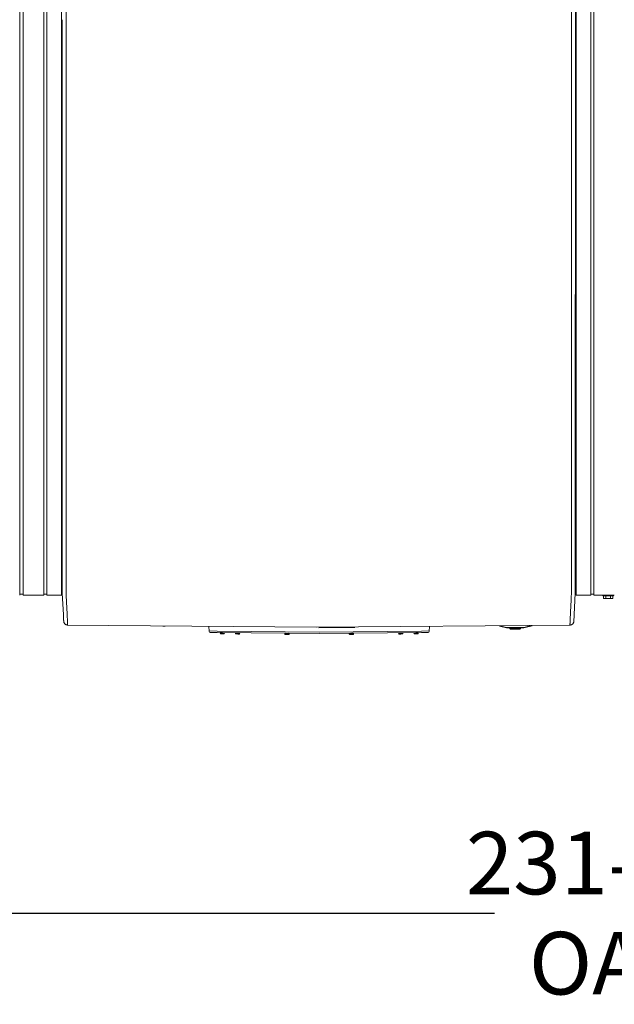
# Model space of a CAD drawing. Units: inches. Extents: x -214 to 241, y -137 to 39.
# Drawn here: x -38 to 0, y -63 to 0 of the extents above; entities that cross this region are included whole.
import ezdxf

# ---------------------------------------------------------------- set-up
doc = ezdxf.new("R2010")
doc.units = ezdxf.units.IN
doc.header["$MEASUREMENT"] = 0
doc.header["$PDMODE"] = 2
doc.header["$PDSIZE"] = 0.03
doc.layers.add('ACAD_LAYER_0', color=7, linetype='Continuous', lineweight=0)
doc.layers.add('Unnamed [1]', color=7, linetype='Continuous', lineweight=0)
doc.styles.add('CK_TEXT_STYLE_0008', font='times.ttf', dxfattribs={"width": 0.75, "height": 4})
doc.styles.add('CK_TEXT_STYLE_0009', font='txt', dxfattribs={"width": 0.75, "height": 4})
doc.dimstyles.new('KEYCREATOR_DIMSTYLE', dxfattribs={"dimtxt": 4, "dimasz": 4, "dimexe": 1, "dimexo": 1, "dimgap": 1, "dimtad": 0, "dimtih": 1, "dimtoh": 1, "dimdec": 4, "dimzin": 4, "dimdsep": 46, "dimlunit": 5, "dimtxsty": 'CK_TEXT_STYLE_0008', "dimsah": 1, "dimcen": 0, "dimadec": 0, "dimazin": 0, "dimtfac": 1, "dimtdec": 4, "dimtofl": 0, "dimtmove": 0, "dimatfit": 3, "dimfxl": 1, "dimfrac": 2, "dimtolj": 1, "dimtzin": 0, "dimarcsym": 0})

# ---------------------------------------------------------------- blocks, each defined once
blk = doc.blocks.new('*D3')
at = {"layer": 'Defpoints', "color": 0}
for p in [(115.738, -35.856), (-115.751, -36.237), (115.738, -57.097)]:
    blk.add_point(p, dxfattribs=at)
at = {"layer": 'Unnamed [1]', "color": 18, "lineweight": -2, "true_color": 0x000000}
for p, q in [((115.738, -36.856), (115.738, -58.097)), ((-115.751, -37.237), (-115.751, -58.097)), ((-111.751, -57.097), (-7.762, -57.097)), ((111.738, -57.097), (7.749, -57.097))]:
    blk.add_line(p, q, dxfattribs=at)
at = {"layer": 'Unnamed [1]', "color": 18, "true_color": 0x000000}
for points in [[(-111.751, -56.43), (-111.751, -57.764), (-115.751, -57.097)], [(111.738, -57.764), (111.738, -56.43), (115.738, -57.097)]]:
    blk.add_solid(points, dxfattribs=at)
at = {"layer": 'Unnamed [1]', "color": 18, "lineweight": 0, "true_color": 0x000000, "insert": (-0.007, -57.097), "char_height": 4, "attachment_point": 5, "line_spacing_factor": 0.96, "style": 'CK_TEXT_STYLE_0009'}
blk.add_mtext('\\A1;231-1/2\\P{OAD}', dxfattribs=at)

msp = doc.modelspace()

# ---------------------------------------------------------------- linework, layer by layer
at = {"layer": 'ACAD_LAYER_0', "color": 18, "linetype": 'Continuous', "lineweight": 0, "true_color": 0x000000}
msp.add_line((-38.12302, -36.70024), (-38.01369, -36.70024), dxfattribs=at)
at = {"layer": 'Unnamed [1]', "color": 18, "linetype": 'Continuous', "lineweight": 0, "true_color": 0x000000}
for p, q in [((-35.14969, 0.02629), (-35.14694, 35.10629)), ((-2.84969, 0.02376), (-2.84694, 35.10376)), ((-2.5997, -0.00132), (-2.59695, 35.05606)), ((-38.12302, -32.84451), (-38.12302, 32.86949)), ((-37.90436, 32.86951), (-37.90436, -32.84449)), ((-36.59036, -32.84449), (-36.59036, 32.86951)), ((-36.38036, 32.86951), (-36.38036, -32.84449)), ((-35.46036, -32.84449), (-35.46036, 32.86951)), ((-2.53902, 32.86949), (-2.53902, -32.84451)), ((-1.61902, -32.84451), (-1.61902, 32.86949)), ((-1.40902, 32.86949), (-1.40902, -32.84451)), ((-35.39969, 0.02631), (-35.40243, -35.03107)), ((-35.14969, 0.02629), (-35.15243, -35.05371)), ((-2.84969, 0.02376), (-2.85243, -35.05624)), ((-2.60245, -35.05749), (-2.5997, -0.00559)), ((-38.12302, -32.84451), (-38.12302, -34.95573)), ((-37.90436, -32.84449), (-37.90436, -34.95571)), ((-36.59036, -32.84449), (-36.59036, -34.95571)), ((-36.38036, -32.84449), (-36.38036, -34.95571)), ((-35.46036, -32.84449), (-35.46036, -34.95571)), ((-2.53902, -32.84451), (-2.53902, -34.95573)), ((-1.61902, -32.84451), (-1.61902, -34.95573)), ((-1.40902, -32.84451), (-1.40902, -34.95573)), ((-38.12302, -34.95572), (-38.12302, -36.76019)), ((-37.90436, -34.9557), (-37.90436, -36.76017)), ((-36.59036, -34.9557), (-36.59036, -36.76017)), ((-36.38036, -34.9557), (-36.38036, -36.76017)), ((-35.46036, -34.9557), (-35.46036, -36.76017)), ((-35.40243, -35.03107), (-35.40243, -35.04941)), ((-35.40243, -35.04941), (-35.40243, -35.05368)), ((-2.60245, -35.05749), (-2.60245, -35.07704)), ((-2.60245, -35.08131), (-2.60245, -35.07704)), ((-2.53902, -34.95572), (-2.53902, -36.76019)), ((-1.61902, -34.95572), (-1.61902, -36.76019)), ((-1.40902, -34.95572), (-1.40902, -36.76019)), ((-35.40252, -36.176), (-35.40292, -36.64028)), ((-2.60254, -36.32445), (-2.60256, -36.6403)), ((-38.01369, -36.70023), (-37.91803, -36.70023)), ((-38.01369, -36.70023), (-37.90436, -36.70023)), ((-37.90436, -36.76017), (-36.59036, -36.76017)), ((-36.59036, -36.70023), (-36.38036, -36.70023)), ((-36.59036, -36.70023), (-36.59036, -36.75988)), ((-36.38036, -36.76017), (-35.46036, -36.76017)), ((-35.46036, -36.64028), (-35.40292, -36.64028)), ((-35.40292, -36.64028), (-35.32997, -38.0169)), ((-2.60256, -36.6403), (-2.7011, -38.47853)), ((-2.53902, -36.6403), (-2.60256, -36.6403)), ((-1.61902, -36.76019), (-2.53902, -36.76019)), ((-1.40903, -36.70025), (-1.61902, -36.70025)), ((-0.10903, -36.76019), (-1.40903, -36.76019)), ((-1.40902, -36.7599), (-1.40902, -36.70025)), ((-0.84192, -36.76022), (-0.84192, -36.8199)), ((-0.84192, -36.76023), (-0.84192, -36.8199)), ((-0.16192, -36.8199), (-0.84192, -36.8199)), ((-0.7906, -36.97016), (-0.7906, -36.8199)), ((-0.7906, -36.97016), (-0.7906, -36.8199)), ((-0.79059, -36.97016), (-0.75192, -36.9899)), ((-0.75192, -36.9899), (-0.71843, -36.9899)), ((-0.71843, -36.9899), (-0.50192, -36.9899)), ((-0.64626, -36.97016), (-0.64626, -36.8199)), ((-0.50192, -36.9899), (-0.28541, -36.9899)), ((-0.35758, -36.97016), (-0.35758, -36.8199)), ((-0.28541, -36.9899), (-0.25192, -36.9899)), ((-0.25192, -36.9899), (-0.21324, -36.97016)), ((-0.21325, -36.97016), (-0.21325, -36.8199)), ((-0.16192, -36.8199), (-0.16192, -36.76022)), ((-35.06168, -38.67585), (-19.16809, -38.82257)), ((-26.01089, -39.05768), (-26.02228, -38.78593)), ((-19.16809, -38.82257), (-2.94366, -38.67839)), ((-16.70414, -38.83003), (-18.99974, -38.85108)), ((-11.93926, -39.05768), (-11.92789, -38.78657)), ((-7.45556, -38.74572), (-7.00884, -38.85445)), ((-7.00175, -38.82531), (-7.33331, -38.7446)), ((-7.00677, -38.84592), (-7.00884, -38.85445)), ((-7.00175, -38.82531), (-7.00677, -38.84592)), ((-5.95987, -38.83297), (-6.93789, -38.83297)), ((-6.93789, -38.83297), (-6.93789, -38.85418)), ((-6.93789, -38.85418), (-6.93789, -38.86297)), ((-6.93789, -38.86297), (-5.95987, -38.86297)), ((-6.80888, -38.86296), (-6.78657, -38.9165)), ((-6.23992, -38.9165), (-6.78657, -38.9165)), ((-6.75888, -38.93497), (-6.13888, -38.93497)), ((-6.11119, -38.9165), (-6.23992, -38.9165)), ((-6.11119, -38.9165), (-6.08888, -38.86296)), ((-5.95987, -38.85418), (-5.95987, -38.83297)), ((-5.95987, -38.86297), (-5.95987, -38.85418)), ((-5.49553, -38.72782), (-5.89601, -38.82531)), ((-5.89099, -38.84592), (-5.89601, -38.82531)), ((-5.88891, -38.85445), (-5.89099, -38.84592)), ((-5.88891, -38.85445), (-5.36374, -38.72662)), ((-26.01089, -39.05768), (-25.50595, -39.06297)), ((-25.50694, -39.15773), (-25.91202, -39.15349)), ((-18.98033, -39.22608), (-25.50694, -39.15773)), ((-18.98182, -39.13129), (-25.50595, -39.06297)), ((-25.29877, -39.16161), (-25.29941, -39.19661)), ((-25.29877, -39.16161), (-25.29941, -39.19661)), ((-25.29877, -39.16161), (-25.29941, -39.19661)), ((-25.29877, -39.16161), (-25.29941, -39.19661)), ((-25.29941, -39.19661), (-25.16443, -39.19908)), ((-25.29877, -39.16161), (-25.16379, -39.16409)), ((-25.0298, -39.16554), (-25.29775, -39.16063)), ((-25.16528, -39.24507), (-25.25426, -39.24344)), ((-25.07629, -39.24671), (-25.16528, -39.24507)), ((-25.16443, -39.19908), (-25.02946, -39.20156)), ((-25.16379, -39.16409), (-25.02882, -39.16656)), ((-25.02946, -39.20156), (-25.02882, -39.16656)), ((-24.31857, -39.17018), (-24.31916, -39.20227)), ((-24.31916, -39.20227), (-24.18418, -39.20474)), ((-24.18503, -39.25074), (-24.27401, -39.24911)), ((-24.09604, -39.25237), (-24.18503, -39.25074)), ((-24.18418, -39.20474), (-24.04921, -39.20722)), ((-24.04921, -39.20722), (-24.04856, -39.17223)), ((-21.16937, -39.20673), (-21.17001, -39.24173)), ((-21.17001, -39.24172), (-21.16973, -39.24173)), ((-21.16915, -39.20674), (-21.16979, -39.24173)), ((-21.16979, -39.24173), (-21.03481, -39.2442)), ((-21.16937, -39.20673), (-21.16908, -39.20674)), ((-21.16915, -39.20674), (-21.03417, -39.20921)), ((-20.90018, -39.21067), (-21.16813, -39.20576)), ((-21.03566, -39.2902), (-21.12464, -39.28857)), ((-20.94667, -39.29183), (-21.03566, -39.2902)), ((-21.03481, -39.2442), (-20.89984, -39.24668)), ((-21.03417, -39.20921), (-20.89919, -39.21168)), ((-20.89984, -39.24668), (-20.89919, -39.21169)), ((-12.4432, -39.15773), (-18.97032, -39.22608)), ((-18.96884, -39.13129), (-12.4442, -39.06296)), ((-17.05041, -39.2097), (-17.05012, -39.20969)), ((-17.05041, -39.20969), (-17.04976, -39.24469)), ((-17.05019, -39.20969), (-16.91521, -39.20722)), ((-17.05019, -39.20969), (-17.04954, -39.24468)), ((-17.04976, -39.24469), (-17.04948, -39.24468)), ((-17.04954, -39.24468), (-16.91457, -39.24221)), ((-16.78125, -39.20376), (-17.0492, -39.20867)), ((-16.91372, -39.2882), (-17.00271, -39.28983)), ((-16.91521, -39.20722), (-16.78023, -39.20474)), ((-16.91457, -39.24221), (-16.77959, -39.23974)), ((-16.82474, -39.28657), (-16.91372, -39.2882)), ((-16.77959, -39.23973), (-16.78023, -39.20474)), ((-13.90209, -39.17223), (-13.90145, -39.20722)), ((-13.90145, -39.20722), (-13.76647, -39.20474)), ((-13.76563, -39.25074), (-13.85461, -39.25237)), ((-13.76647, -39.20474), (-13.63149, -39.20227)), ((-13.67664, -39.24911), (-13.76563, -39.25074)), ((-13.63149, -39.20227), (-13.63208, -39.17018)), ((-12.92301, -39.16657), (-12.78804, -39.1641)), ((-12.92301, -39.16657), (-12.92237, -39.20157)), ((-12.92301, -39.16657), (-12.92237, -39.20157)), ((-12.92301, -39.16657), (-12.92237, -39.20157)), ((-12.92301, -39.16657), (-12.92237, -39.20157)), ((-12.92237, -39.20157), (-12.78739, -39.19909)), ((-12.65408, -39.16064), (-12.92203, -39.16556)), ((-12.78655, -39.24509), (-12.87554, -39.24672)), ((-12.78804, -39.1641), (-12.65306, -39.16163)), ((-12.78739, -39.19909), (-12.65242, -39.19662)), ((-12.69757, -39.24346), (-12.78655, -39.24509)), ((-12.65242, -39.19662), (-12.65306, -39.16162)), ((-12.4442, -39.06296), (-11.93926, -39.05768)), ((-12.03812, -39.15348), (-12.4432, -39.15773))]:
    msp.add_line(p, q, dxfattribs=at)
at = {"layer": 'Unnamed [1]', "color": 18, "linetype": 'Continuous', "lineweight": 0, "true_color": 0x000000, "extrusion": (0, 0, -1)}
for points in [[(35.40252, -36.176), (35.40252, -36.13073), (35.40252, -36.08528), (35.40251, -36.03966), (35.40251, -35.99388), (35.40251, -35.94793), (35.4025, -35.90183), (35.4025, -35.85559), (35.40249, -35.80921), (35.40249, -35.7627), (35.40249, -35.71606), (35.40248, -35.6693), (35.40248, -35.62243), (35.40248, -35.57545), (35.40247, -35.52838), (35.40247, -35.48121), (35.40246, -35.43396), (35.40246, -35.38663), (35.40246, -35.33923), (35.40245, -35.29176), (35.40245, -35.24423), (35.40245, -35.19666), (35.40244, -35.14903), (35.40244, -35.10137), (35.40243, -35.05368)], [(35.15225, -36.64845), (35.15317, -36.60275), (35.15389, -36.55654), (35.15442, -36.50987), (35.15478, -36.46275), (35.155, -36.41521), (35.15508, -36.36728), (35.15505, -36.31898), (35.15492, -36.27035), (35.15471, -36.2214), (35.15444, -36.17216), (35.15413, -36.12266), (35.15378, -36.07293), (35.15343, -36.02298), (35.15309, -35.97286), (35.15277, -35.92258), (35.1525, -35.87217), (35.15228, -35.82165), (35.15212, -35.77103), (35.15201, -35.72031), (35.15194, -35.6695), (35.1519, -35.6186), (35.15191, -35.56762), (35.15193, -35.51655), (35.15198, -35.4654), (35.15204, -35.41417), (35.15212, -35.36287), (35.15219, -35.3115), (35.15227, -35.26006), (35.15234, -35.20856), (35.15239, -35.157), (35.15242, -35.10538), (35.15243, -35.05371)], [(2.8527, -36.65098), (2.85196, -36.6052), (2.85138, -36.55893), (2.85096, -36.5122), (2.85067, -36.46503), (2.8505, -36.41745), (2.85043, -36.36948), (2.85046, -36.32115), (2.85056, -36.27249), (2.85073, -36.22353), (2.85095, -36.17428), (2.8512, -36.12477), (2.85147, -36.07504), (2.85176, -36.0251), (2.85203, -35.97498), (2.85228, -35.92471), (2.8525, -35.87431), (2.85267, -35.82381), (2.85279, -35.77321), (2.85288, -35.72251), (2.85293, -35.67172), (2.85295, -35.62084), (2.85294, -35.56988), (2.85291, -35.51884), (2.85286, -35.46771), (2.8528, -35.41651), (2.85274, -35.36524), (2.85267, -35.31389), (2.8526, -35.26248), (2.85254, -35.21101), (2.85249, -35.15947), (2.85245, -35.10788), (2.85243, -35.05624)], [(35.06691, -38.49387), (35.06841, -38.45927), (35.06996, -38.42294), (35.07159, -38.3849), (35.07328, -38.34517), (35.07506, -38.30378), (35.07692, -38.26076), (35.07887, -38.21611), (35.08092, -38.16987), (35.08308, -38.12206), (35.08534, -38.0727), (35.08771, -38.02181), (35.09021, -37.96941), (35.09283, -37.91553), (35.09558, -37.8602), (35.09847, -37.80342), (35.10151, -37.74523), (35.10469, -37.68565), (35.10799, -37.62472), (35.11138, -37.56246), (35.11484, -37.49891), (35.11835, -37.4341), (35.12186, -37.36808), (35.12536, -37.30088), (35.12882, -37.23252), (35.13221, -37.16305), (35.1355, -37.0925), (35.13867, -37.02091), (35.14169, -36.9483), (35.14452, -36.87472), (35.14715, -36.8002), (35.14955, -36.72477), (35.15169, -36.64847)], [(2.85341, -36.651), (2.85556, -36.7273), (2.85796, -36.80272), (2.86059, -36.87724), (2.86343, -36.95082), (2.86645, -37.02343), (2.86962, -37.09502), (2.87291, -37.16556), (2.87629, -37.23503), (2.87975, -37.30338), (2.88325, -37.37059), (2.88677, -37.43661), (2.89027, -37.50141), (2.89373, -37.56495), (2.89713, -37.62721), (2.90043, -37.68815), (2.90362, -37.74773), (2.90666, -37.80592), (2.90956, -37.86269), (2.91233, -37.91802), (2.91496, -37.9719), (2.91747, -38.02429), (2.91986, -38.07518), (2.92214, -38.12454), (2.92431, -38.17236), (2.92637, -38.21859), (2.92834, -38.26324), (2.93022, -38.30627), (2.93202, -38.34765), (2.93374, -38.38738), (2.93538, -38.42542), (2.93695, -38.46175), (2.93846, -38.49636)], [(0.71843, -36.9899), (0.7215, -36.98986), (0.72455, -36.98975), (0.72758, -36.98957), (0.7306, -36.98932), (0.7336, -36.989), (0.73658, -36.98862), (0.73956, -36.98816), (0.74253, -36.98763), (0.74548, -36.98703), (0.74844, -36.98637), (0.75139, -36.98564), (0.75435, -36.98484), (0.7573, -36.98397), (0.76026, -36.98304), (0.76323, -36.98204), (0.7662, -36.98097), (0.76919, -36.97985), (0.77219, -36.97865), (0.77521, -36.97739), (0.77824, -36.97607), (0.78129, -36.97469), (0.78437, -36.97324), (0.78747, -36.97173), (0.7906, -36.97016)], [(0.64626, -36.97016), (0.64938, -36.97173), (0.65248, -36.97324), (0.65556, -36.97469), (0.65861, -36.97607), (0.66165, -36.97739), (0.66466, -36.97865), (0.66766, -36.97985), (0.67065, -36.98097), (0.67363, -36.98204), (0.67659, -36.98304), (0.67955, -36.98397), (0.68251, -36.98484), (0.68546, -36.98564), (0.68841, -36.98637), (0.69137, -36.98703), (0.69433, -36.98763), (0.69729, -36.98816), (0.70027, -36.98862), (0.70326, -36.989), (0.70625, -36.98932), (0.70927, -36.98957), (0.7123, -36.98975), (0.71535, -36.98986), (0.71843, -36.9899)], [(0.50192, -36.9899), (0.50807, -36.98986), (0.51417, -36.98975), (0.52024, -36.98957), (0.52627, -36.98932), (0.53226, -36.989), (0.53824, -36.98862), (0.54418, -36.98816), (0.55012, -36.98763), (0.55604, -36.98703), (0.56195, -36.98637), (0.56785, -36.98564), (0.57376, -36.98484), (0.57967, -36.98397), (0.58559, -36.98304), (0.59152, -36.98204), (0.59747, -36.98097), (0.60345, -36.97985), (0.60945, -36.97865), (0.61548, -36.97739), (0.62155, -36.97607), (0.62765, -36.97469), (0.6338, -36.97324), (0.64, -36.97173), (0.64626, -36.97016)], [(0.35758, -36.97016), (0.36384, -36.97173), (0.37004, -36.97324), (0.37619, -36.97469), (0.38229, -36.97607), (0.38836, -36.97739), (0.39439, -36.97865), (0.40039, -36.97985), (0.40637, -36.98097), (0.41232, -36.98204), (0.41825, -36.98304), (0.42417, -36.98397), (0.43008, -36.98484), (0.43599, -36.98564), (0.44189, -36.98637), (0.4478, -36.98703), (0.45372, -36.98763), (0.45966, -36.98816), (0.46561, -36.98862), (0.47158, -36.989), (0.47758, -36.98932), (0.4836, -36.98957), (0.48967, -36.98975), (0.49577, -36.98986), (0.50192, -36.9899)], [(0.28541, -36.9899), (0.28849, -36.98986), (0.29154, -36.98975), (0.29457, -36.98957), (0.29759, -36.98932), (0.30059, -36.989), (0.30357, -36.98862), (0.30655, -36.98816), (0.30951, -36.98763), (0.31247, -36.98703), (0.31543, -36.98637), (0.31838, -36.98564), (0.32133, -36.98484), (0.32429, -36.98397), (0.32725, -36.98304), (0.33022, -36.98204), (0.33319, -36.98097), (0.33618, -36.97985), (0.33918, -36.97865), (0.34219, -36.97739), (0.34523, -36.97607), (0.34828, -36.97469), (0.35136, -36.97324), (0.35446, -36.97173), (0.35758, -36.97016)], [(0.21325, -36.97016), (0.21637, -36.97173), (0.21947, -36.97324), (0.22255, -36.97469), (0.2256, -36.97607), (0.22863, -36.97739), (0.23165, -36.97865), (0.23465, -36.97985), (0.23764, -36.98097), (0.24061, -36.98204), (0.24358, -36.98304), (0.24654, -36.98397), (0.24949, -36.98484), (0.25245, -36.98564), (0.2554, -36.98637), (0.25836, -36.98703), (0.26132, -36.98763), (0.26428, -36.98816), (0.26726, -36.98862), (0.27024, -36.989), (0.27324, -36.98932), (0.27626, -36.98957), (0.27929, -36.98975), (0.28234, -36.98986), (0.28541, -36.9899)], [(35.31357, -38.35138), (35.31415, -38.33987), (35.31473, -38.32807), (35.31533, -38.31598), (35.31594, -38.30362), (35.31657, -38.29097), (35.3172, -38.27805), (35.31785, -38.26485), (35.31852, -38.25137), (35.31919, -38.23762), (35.31988, -38.22359), (35.32058, -38.20929), (35.32129, -38.19472), (35.32202, -38.17988), (35.32276, -38.16477), (35.32351, -38.1494), (35.32427, -38.13375), (35.32505, -38.11785), (35.32584, -38.10167), (35.32664, -38.08524), (35.32745, -38.06854), (35.32828, -38.05159), (35.32912, -38.03437), (35.32997, -38.0169), (35.33083, -37.99917)], [(35.30914, -38.43895), (35.30931, -38.43574), (35.30947, -38.43249), (35.30964, -38.4292), (35.30981, -38.42587), (35.30999, -38.42251), (35.31016, -38.4191), (35.31034, -38.41566), (35.31051, -38.41218), (35.31069, -38.40866), (35.31087, -38.40511), (35.31105, -38.40152), (35.31124, -38.39788), (35.31142, -38.39422), (35.31161, -38.39051), (35.3118, -38.38676), (35.31199, -38.38298), (35.31218, -38.37916), (35.31237, -38.37531), (35.31257, -38.37141), (35.31277, -38.36748), (35.31297, -38.36351), (35.31317, -38.35951), (35.31337, -38.35546), (35.31357, -38.35138)], [(35.30899, -38.4416), (35.309, -38.44149), (35.309, -38.44138), (35.30901, -38.44127), (35.30902, -38.44116), (35.30902, -38.44105), (35.30903, -38.44094), (35.30904, -38.44083), (35.30904, -38.44072), (35.30905, -38.44061), (35.30906, -38.4405), (35.30906, -38.44039), (35.30907, -38.44028), (35.30908, -38.44017), (35.30908, -38.44006), (35.30909, -38.43995), (35.30909, -38.43984), (35.3091, -38.43973), (35.30911, -38.43962), (35.30911, -38.43951), (35.30912, -38.4394), (35.30912, -38.43929), (35.30913, -38.43917), (35.30914, -38.43906), (35.30914, -38.43895)], [(35.30886, -38.44335), (35.30876, -38.44464), (35.30864, -38.44603), (35.3085, -38.44749), (35.30835, -38.44899), (35.30819, -38.45051), (35.30803, -38.45203), (35.30787, -38.45352), (35.3077, -38.45495), (35.30755, -38.4563), (35.30741, -38.45754), (35.30728, -38.45864), (35.30716, -38.45959), (35.30707, -38.46035), (35.307, -38.4609), (35.30696, -38.46122), (35.30695, -38.46127), (35.30698, -38.46105), (35.30704, -38.46057), (35.30712, -38.45985), (35.30723, -38.45893), (35.30736, -38.45783), (35.30751, -38.45658), (35.30766, -38.4552), (35.30783, -38.45373), (35.308, -38.45218), (35.30817, -38.4506), (35.30834, -38.449), (35.3085, -38.44741), (35.30865, -38.44585), (35.30878, -38.44437), (35.30889, -38.44298), (35.30898, -38.4417)], [(35.30891, -38.44256), (35.30733, -38.45814), (35.30469, -38.47348), (35.30105, -38.48855), (35.29644, -38.50331), (35.29091, -38.51773), (35.28448, -38.53175), (35.27721, -38.54536), (35.26913, -38.5585), (35.26027, -38.57115), (35.25069, -38.58327), (35.24042, -38.59481), (35.22949, -38.60574), (35.21795, -38.61603), (35.20583, -38.62563), (35.19319, -38.63452), (35.18004, -38.64264), (35.16644, -38.64997), (35.15243, -38.65646), (35.13804, -38.66209), (35.12331, -38.66681), (35.10828, -38.67058), (35.093, -38.67337), (35.07749, -38.67515), (35.0618, -38.67586)], [(35.11601, -38.66936), (35.11378, -38.66987), (35.11155, -38.67036), (35.10932, -38.67082), (35.10708, -38.67127), (35.10484, -38.67169), (35.1026, -38.6721), (35.10035, -38.67248), (35.0981, -38.67284), (35.09585, -38.67318), (35.09359, -38.67351), (35.09133, -38.67381), (35.08907, -38.67409), (35.08681, -38.67435), (35.08454, -38.67459), (35.08228, -38.67481), (35.08001, -38.67501), (35.07773, -38.67519), (35.07546, -38.67534), (35.07318, -38.67548), (35.0709, -38.6756), (35.06862, -38.6757), (35.06634, -38.67577), (35.06406, -38.67583), (35.06178, -38.67586)], [(35.06764, -38.49325), (35.06761, -38.49327), (35.06758, -38.4933), (35.06755, -38.49333), (35.06752, -38.49335), (35.06748, -38.49338), (35.06745, -38.49341), (35.06742, -38.49343), (35.06739, -38.49346), (35.06736, -38.49349), (35.06733, -38.49351), (35.0673, -38.49354), (35.06726, -38.49357), (35.06723, -38.49359), (35.0672, -38.49362), (35.06717, -38.49365), (35.06714, -38.49367), (35.06711, -38.4937), (35.06708, -38.49373), (35.06705, -38.49375), (35.06701, -38.49378), (35.06698, -38.49381), (35.06695, -38.49383), (35.06692, -38.49386), (35.06689, -38.49389)], [(35.0595, -38.6668), (35.05978, -38.66094), (35.06007, -38.65495), (35.06036, -38.64885), (35.06066, -38.64263), (35.06096, -38.63629), (35.06127, -38.62983), (35.06158, -38.62325), (35.0619, -38.61655), (35.06222, -38.60973), (35.06254, -38.60279), (35.06288, -38.59573), (35.06321, -38.58856), (35.06355, -38.58127), (35.0639, -38.57385), (35.06425, -38.56632), (35.06461, -38.55867), (35.06497, -38.55091), (35.06534, -38.54302), (35.06571, -38.53502), (35.06608, -38.5269), (35.06647, -38.51866), (35.06685, -38.51031), (35.06724, -38.50184), (35.06764, -38.49325)], [(35.05949, -38.667), (35.05977, -38.66113), (35.06006, -38.65513), (35.06035, -38.64902), (35.06065, -38.64279), (35.06095, -38.63644), (35.06126, -38.62997), (35.06157, -38.62339), (35.06189, -38.61669), (35.06221, -38.60987), (35.06253, -38.60294), (35.06286, -38.59589), (35.0632, -38.58873), (35.06354, -38.58145), (35.06388, -38.57405), (35.06423, -38.56654), (35.06458, -38.55892), (35.06494, -38.55118), (35.06531, -38.54333), (35.06568, -38.53536), (35.06605, -38.52728), (35.06643, -38.51909), (35.06681, -38.51079), (35.0672, -38.50237), (35.06759, -38.49384)], [(35.06178, -38.67586), (35.06178, -38.67586), (35.06178, -38.67586), (35.06178, -38.67586), (35.06178, -38.67586), (35.06178, -38.67586), (35.06178, -38.67586), (35.06178, -38.67586), (35.06178, -38.67586), (35.06179, -38.67586), (35.06179, -38.67586), (35.06179, -38.67586), (35.06179, -38.67586), (35.06179, -38.67586), (35.06179, -38.67586), (35.06179, -38.67586), (35.06179, -38.67586), (35.0618, -38.67586), (35.0618, -38.67586), (35.0618, -38.67586), (35.0618, -38.67586), (35.0618, -38.67586), (35.0618, -38.67586), (35.0618, -38.67586), (35.0618, -38.67586)], [(35.05949, -38.667), (35.05959, -38.66772), (35.05969, -38.66841), (35.05978, -38.66907), (35.05988, -38.6697), (35.05997, -38.6703), (35.06007, -38.67087), (35.06017, -38.67141), (35.06026, -38.67192), (35.06036, -38.6724), (35.06045, -38.67284), (35.06055, -38.67326), (35.06064, -38.67364), (35.06074, -38.674), (35.06084, -38.67432), (35.06093, -38.67462), (35.06102, -38.67488), (35.06112, -38.67511), (35.06121, -38.67531), (35.06131, -38.67548), (35.0614, -38.67562), (35.0615, -38.67573), (35.06159, -38.6758), (35.06168, -38.67585), (35.06178, -38.67586)], [(28.9644, -38.75343), (28.95825, -38.75349), (28.95211, -38.75355), (28.94596, -38.75361), (28.93982, -38.75367), (28.93367, -38.75373), (28.92753, -38.7538), (28.92138, -38.75386), (28.91524, -38.75392), (28.90909, -38.75398), (28.90295, -38.75404), (28.8968, -38.7541), (28.89066, -38.75416), (28.88451, -38.75422), (28.87837, -38.75428), (28.87222, -38.75434), (28.86608, -38.75441), (28.85993, -38.75447), (28.85379, -38.75453), (28.84764, -38.75459), (28.8415, -38.75465), (28.83535, -38.75471), (28.82921, -38.75477), (28.82306, -38.75483), (28.81692, -38.75489)], [(2.94638, -38.67842), (2.94567, -38.66368), (2.94538, -38.65768), (2.94509, -38.65157), (2.94479, -38.64533), (2.94449, -38.63898), (2.94418, -38.63252), (2.94387, -38.62593), (2.94355, -38.61923), (2.94323, -38.61241), (2.9429, -38.60547), (2.94257, -38.59842), (2.94223, -38.59126), (2.94188, -38.58397), (2.94154, -38.57657), (2.94118, -38.56906), (2.94083, -38.56143), (2.94046, -38.55369), (2.9401, -38.54584), (2.93972, -38.53787), (2.93935, -38.52979), (2.93896, -38.52159), (2.93858, -38.51328), (2.93819, -38.50486), (2.93779, -38.49633)], [(2.94354, -38.67841), (2.92873, -38.67784), (2.91415, -38.67642), (2.89982, -38.67417), (2.88576, -38.67111), (2.87201, -38.66729), (2.85859, -38.6627), (2.84552, -38.65739), (2.83282, -38.65137), (2.82052, -38.64467), (2.80865, -38.63731), (2.79723, -38.62932), (2.78629, -38.62072), (2.77584, -38.61153), (2.76592, -38.60178), (2.75655, -38.59148), (2.74775, -38.58068), (2.73955, -38.56938), (2.73198, -38.55762), (2.72505, -38.54541), (2.7188, -38.53278), (2.71324, -38.51976), (2.7084, -38.50636), (2.70432, -38.49262), (2.701, -38.47855)]]:
    msp.add_lwpolyline(points, dxfattribs=at)
at = {"layer": 'Unnamed [1]', "color": 18, "linetype": 'Continuous', "lineweight": 0, "true_color": 0x000000}
for points in [[(-2.60254, -36.20494), (-2.60253, -36.15961), (-2.60253, -36.11409), (-2.60252, -36.06841), (-2.60252, -36.02256), (-2.60252, -35.97656), (-2.60251, -35.9304), (-2.60251, -35.88411), (-2.6025, -35.83767), (-2.6025, -35.7911), (-2.6025, -35.74441), (-2.60249, -35.6976), (-2.60249, -35.65068), (-2.60249, -35.60366), (-2.60248, -35.55653), (-2.60248, -35.50932), (-2.60248, -35.46202), (-2.60247, -35.41464), (-2.60247, -35.36718), (-2.60247, -35.31967), (-2.60246, -35.27209), (-2.60246, -35.22446), (-2.60245, -35.17678), (-2.60245, -35.12906), (-2.60245, -35.08131)], [(-2.60254, -36.30375), (-2.60254, -36.30622), (-2.60254, -36.30892), (-2.60254, -36.31177), (-2.60254, -36.31467), (-2.60254, -36.3175), (-2.60254, -36.32019), (-2.60254, -36.32262), (-2.60255, -36.32471), (-2.60255, -36.32635), (-2.60255, -36.32745), (-2.60254, -36.3279), (-2.60254, -36.32762), (-2.60254, -36.3265), (-2.60254, -36.32445), (-2.60254, -36.32136), (-2.60254, -36.31715), (-2.60253, -36.3117), (-2.60253, -36.30493), (-2.60253, -36.29674), (-2.60252, -36.28702), (-2.60252, -36.27574), (-2.60251, -36.26306), (-2.6025, -36.24918), (-2.6025, -36.23432), (-2.60249, -36.2187), (-2.60249, -36.20253), (-2.60249, -36.18602), (-2.60249, -36.16939), (-2.60249, -36.15284), (-2.60249, -36.1366), (-2.6025, -36.12084), (-2.60251, -36.10559), (-2.60252, -36.09082), (-2.60254, -36.07654), (-2.60256, -36.06273), (-2.60259, -36.04938), (-2.60262, -36.03648), (-2.60265, -36.02402), (-2.60269, -36.01198), (-2.60274, -36.00035)]]:
    msp.add_lwpolyline(points, dxfattribs=at)
for centre, radius, start, end in [((-6.93789, -38.56297), 0.3, 256.319369, 263.1596845), ((-6.93789, -38.56297), 0.27, 256.319369, 270), ((-6.93789, -38.56297), 0.3, 263.1596845, 270), ((-6.75888, -38.90497), 0.03, 202.6202349, 269.9964249), ((-6.13888, -38.90497), 0.03, 269.996906, 337.3800024), ((-5.95987, -38.56297), 0.27, 270, 283.680631), ((-5.95987, -38.56297), 0.3, 270, 276.8403155), ((-5.95987, -38.56297), 0.3, 276.8403155, 283.680631), ((-25.91098, -39.05349), 0.1, 182.4, 225.9), ((-25.91098, -39.05349), 0.1, 225.9, 269.4), ((-25.25342, -39.19745), 0.046, 178.951385, 268.9493496), ((-25.25342, -39.19745), 0.046, 178.951385, 268.9493496), ((-25.25342, -39.19745), 0.046, 178.951385, 268.9493496), ((-25.25342, -39.19745), 0.046, 178.951385, 268.9493496), ((-25.29777, -39.16163), 0.001, 88.958823, 178.9049018), ((-25.29777, -39.16163), 0.001, 88.958823, 178.9049018), ((-25.29777, -39.16163), 0.001, 88.958823, 178.9049018), ((-25.29777, -39.16163), 0.001, 88.958823, 178.9049018), ((-25.23558, -39.15177), 0.01, 268.944839, 297.2120536), ((-25.23558, -39.15177), 0.01, 268.944839, 297.2120536), ((-25.23558, -39.15177), 0.01, 268.944839, 297.2120536), ((-25.23558, -39.15177), 0.01, 268.944839, 297.2120536), ((-25.0916, -39.15441), 0.01, 229.8628656, 268.9467825), ((-25.0916, -39.15441), 0.01, 229.8404225, 268.9467825), ((-25.0916, -39.15441), 0.01, 229.8795758, 268.9467825), ((-25.0916, -39.15441), 0.01, 229.9103735, 268.9467825), ((-25.07545, -39.20071), 0.046, 268.9503071, 358.9487015), ((-25.02982, -39.16654), 0.001, 43.8332865, 88.9157423), ((-25.02982, -39.16654), 0.001, 43.8332865, 88.9157423), ((-25.02982, -39.16654), 0.001, 43.8332865, 88.9157423), ((-25.02982, -39.16654), 0.001, 358.9991278, 88.9157423), ((-24.27317, -39.20311), 0.046, 178.9494677, 268.9509661), ((-24.0952, -39.20638), 0.046, 268.9519234, 358.9506188), ((-21.12402, -39.24257), 0.046, 178.9513333, 266.4196936), ((-21.1238, -39.24257), 0.046, 178.9488686, 268.9496398), ((-21.16837, -39.20675), 0.001, 89.054773, 178.8984157), ((-21.16815, -39.20675), 0.001, 89.0585608, 179.0037288), ((-21.10618, -39.19689), 0.01, 268.9570986, 315.4179993), ((-21.10596, -39.19689), 0.01, 268.9566998, 315.4412805), ((-20.96198, -39.19953), 0.01, 214.9613259, 268.9481177), ((-20.94583, -39.24584), 0.046, 268.9505972, 358.951218), ((-20.90042, -39.21166), 0.001, 76.1934073, 89.0115427), ((-20.90019, -39.21167), 0.001, 358.9004166, 89.0116521), ((-17.04941, -39.20968), 0.001, 90.9566173, 180.9696252), ((-17.04919, -39.20967), 0.001, 90.9604351, 181.0828875), ((-17.00377, -39.24385), 0.046, 181.0506168, 269.3584839), ((-17.00355, -39.24384), 0.046, 181.0483311, 271.0500098), ((-16.98762, -39.19754), 0.01, 271.0546736, 309.2701431), ((-16.9874, -39.19754), 0.01, 271.0546749, 309.2151338), ((-16.84342, -39.1949), 0.01, 244.102842, 271.0460928), ((-16.82558, -39.24058), 0.046, 271.0509673, 1.0515825), ((-16.78145, -39.20477), 0.001, 78.3923708, 91.131848), ((-16.78123, -39.20476), 0.001, 1.013055, 91.136019), ((-13.85546, -39.20638), 0.046, 181.0493758, 271.0477817), ((-13.67749, -39.20311), 0.046, 271.0487391, 1.0505377), ((-12.92201, -39.16656), 0.001, 91.060889, 180.9929606), ((-12.92201, -39.16656), 0.001, 91.060889, 180.9929606), ((-12.92201, -39.16656), 0.001, 91.060889, 180.9929606), ((-12.92201, -39.16656), 0.001, 91.060889, 180.9929606), ((-12.87638, -39.20072), 0.046, 181.0511271, 271.0478262), ((-12.86022, -39.15442), 0.01, 271.0442306, 310.1618901), ((-12.86022, -39.15442), 0.01, 271.0442306, 310.1618901), ((-12.86022, -39.15442), 0.01, 271.0442306, 310.1618901), ((-12.86022, -39.15442), 0.01, 271.0442306, 310.1618901), ((-12.71625, -39.15178), 0.01, 242.8190625, 271.0575005), ((-12.71625, -39.15178), 0.01, 242.8679274, 271.0575005), ((-12.71625, -39.15178), 0.01, 242.8385067, 271.0575005), ((-12.71625, -39.15178), 0.01, 242.9167932, 271.0575005), ((-12.69841, -39.19746), 0.046, 271.0487836, 1.0487864), ((-12.65406, -39.16164), 0.001, 45.8826213, 91.0177774), ((-12.65406, -39.16164), 0.001, 45.8826213, 91.0177774), ((-12.65406, -39.16164), 0.001, 45.8826213, 91.0177774), ((-12.65406, -39.16164), 0.001, 1.1029565, 91.0177774), ((-12.03917, -39.05349), 0.1, 270.6, 314.1), ((-12.03917, -39.05349), 0.1, 314.1, 357.6)]:
    msp.add_arc(centre, radius, start, end, dxfattribs=at)

# ---------------------------------------------------------------- dimensions: what is measured, and where the dimension line sits
at = {"layer": 'Unnamed [1]', "color": 18, "lineweight": 0, "true_color": 0x000000}
dim = msp.add_linear_dim(base=(115.73783, -57.09713), p1=(-115.75114, -36.23686), p2=(115.73783, -35.85576), text='231-1/2\\P{OAD}', dimstyle='KEYCREATOR_DIMSTYLE', override={"dimtxsty": 'CK_TEXT_STYLE_0009'}, dxfattribs=at)
dim.commit()
dim.dimension.update_dxf_attribs({"geometry": '*D3', "text_midpoint": (-0.00669, -57.09713), "dimtype": 160})

doc.saveas('drawing.dxf')
